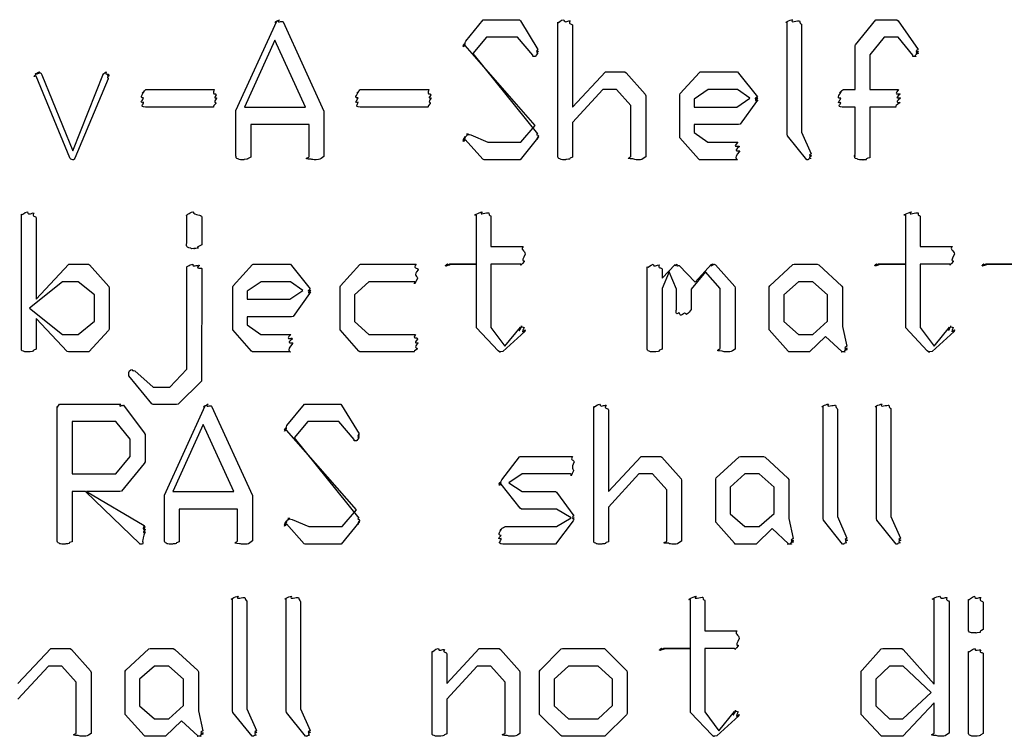
# Model space of a CAD drawing. Units: millimetres. Extents: x 0 to 420, y 0 to 297.
# Drawn here: x 58 to 72, y 22 to 32 of the extents above; entities that cross this region are included whole.
import ezdxf

# ---------------------------------------------------------------- set-up
doc = ezdxf.new("R2010")
doc.units = ezdxf.units.MM
doc.layers.get('0').update_dxf_attribs({"linetype": 'CONTINUOUS'})

msp = doc.modelspace()

# ---------------------------------------------------------------- linework, layer by layer
at = {"color": 0}
for p, q in [((61.3752, 31.0431), (61.9372, 32.2778)), ((62.0254, 32.2723), (62.5877, 31.0376)), ((62.0254, 32.2723), (62.0254, 32.2723)), ((64.5474, 32.0022), (64.7898, 32.2998)), ((64.7898, 32.2998), (64.8063, 32.2998)), ((64.8063, 32.2998), (65.2914, 32.2998)), ((65.2914, 32.2998), (65.3023, 32.2833)), ((65.3023, 32.2833), (65.5451, 31.8864)), ((65.8192, 30.4202), (65.8192, 32.2667)), ((65.9903, 32.2833), (65.9903, 32.2833)), ((68.986, 30.7178), (68.986, 32.2667)), ((69.1568, 32.2833), (69.1568, 32.2833)), ((69.1843, 32.2227), (69.1843, 30.7454)), ((69.9287, 31.9526), (70.2098, 32.2998)), ((70.2098, 32.2998), (70.2261, 32.2998)), ((70.2261, 32.2998), (70.5019, 32.2998)), ((70.5019, 32.2998), (70.5185, 32.2833)), ((70.5185, 32.2833), (70.794, 31.8864)), ((66.0231, 32.2171), (66.0231, 31.0927)), ((61.9097, 32.0187), (61.4909, 31.0927)), ((62.3341, 31.0927), (61.9097, 32.0187)), ((64.5418, 31.9857), (64.5474, 32.0022)), ((64.8339, 32.0573), (64.6465, 31.8313)), ((65.2639, 32.0573), (64.8339, 32.0573)), ((65.4734, 31.8093), (65.2639, 32.0573)), ((69.923, 31.9416), (69.9287, 31.9526)), ((70.3255, 32.0573), (70.1269, 31.8148)), ((70.5185, 32.0573), (70.3255, 32.0573)), ((70.7224, 31.8093), (70.5185, 32.0573)), ((65.5062, 30.8391), (64.5418, 31.9416)), ((64.6465, 31.8313), (65.5394, 30.7233)), ((69.923, 31.3352), (69.923, 31.9416)), ((70.1269, 31.8148), (70.1269, 31.3352)), ((58.6825, 31.5667), (58.6934, 31.5391)), ((58.6825, 31.5667), (58.6825, 31.5667)), ((59.1234, 30.4863), (59.5478, 31.5557)), ((66.0231, 31.0927), (66.4753, 31.5777)), ((66.4753, 31.5777), (66.7452, 31.5777)), ((66.7452, 31.5777), (66.7618, 31.5667)), ((66.7618, 31.5667), (67.0264, 31.2691)), ((67.51, 31.2801), (67.7746, 31.5722)), ((67.7746, 31.5722), (67.7855, 31.5777)), ((67.7855, 31.5777), (68.2985, 31.5777)), ((68.2985, 31.5777), (68.3147, 31.5612)), ((68.3147, 31.5612), (68.574, 31.236)), ((59.0793, 30.3926), (58.6161, 31.5171)), ((58.6934, 31.5391), (59.1234, 30.4863)), ((59.6085, 31.484), (59.151, 30.3871)), ((60.1306, 31.3352), (61.0732, 31.3352)), ((63.0936, 31.3352), (64.0362, 31.3352)), ((66.4422, 31.3352), (66.0231, 30.8777)), ((66.6295, 31.3352), (66.4422, 31.3352)), ((66.8281, 31.1147), (66.6295, 31.3352)), ((67.0264, 31.2691), (67.032, 31.247)), ((67.5047, 31.2636), (67.51, 31.2801)), ((67.896, 31.3352), (67.703, 31.2029)), ((68.2985, 31.3352), (67.896, 31.3352)), ((68.4692, 31.214), (68.2985, 31.3352)), ((69.7632, 31.3352), (69.923, 31.3352)), ((70.1269, 31.3352), (70.5238, 31.3352)), ((67.032, 31.247), (67.032, 30.4037)), ((67.5047, 30.6958), (67.5047, 31.2636)), ((67.703, 31.2029), (67.703, 31.0927)), ((68.2928, 31.0927), (68.4692, 31.214)), ((68.5631, 31.1699), (68.3369, 30.8556)), ((68.5793, 31.1919), (68.5631, 31.1699)), ((61.0623, 31.0927), (60.1253, 31.0927)), ((61.3752, 30.4533), (61.3752, 31.0431)), ((61.4909, 31.0927), (62.3341, 31.0927)), ((62.5877, 31.0376), (62.5877, 30.4092)), ((64.0249, 31.0927), (63.088, 31.0927)), ((66.8281, 30.4092), (66.8281, 31.1147)), ((67.703, 31.0927), (68.2928, 31.0927)), ((69.923, 31.0927), (69.7466, 31.0927)), ((69.923, 30.4423), (69.923, 31.0927)), ((70.4797, 31.0927), (70.1269, 31.0927)), ((70.1269, 31.0927), (70.1269, 30.3926)), ((66.0231, 30.8777), (66.0231, 30.3982)), ((62.3838, 30.8501), (61.5791, 30.8501)), ((61.5791, 30.8501), (61.5791, 30.3982)), ((62.3838, 30.4092), (62.3838, 30.8501)), ((65.308, 30.6076), (65.5062, 30.8391)), ((68.3147, 30.8501), (67.703, 30.8501)), ((67.703, 30.8501), (67.703, 30.7399)), ((67.703, 30.7399), (67.8903, 30.6076)), ((68.3369, 30.8556), (68.3147, 30.8501)), ((69.1843, 30.7454), (69.3166, 30.4478)), ((64.7845, 30.3706), (64.5418, 30.6462)), ((64.619, 30.7068), (64.8504, 30.6076)), ((64.8504, 30.6076), (65.308, 30.6076)), ((65.5394, 30.6627), (65.297, 30.3651)), ((65.5503, 30.6792), (65.5394, 30.6627)), ((67.5047, 30.6682), (67.5047, 30.6958)), ((67.7637, 30.3761), (67.5047, 30.6682)), ((67.8903, 30.6076), (68.3038, 30.6076)), ((68.9913, 30.6958), (68.986, 30.7178)), ((69.2559, 30.3651), (68.9913, 30.6958)), ((61.3752, 30.4202), (61.3752, 30.4533)), ((64.801, 30.3651), (64.7845, 30.3706)), ((65.2748, 30.3651), (64.801, 30.3651)), ((65.297, 30.3651), (65.2748, 30.3651)), ((67.7746, 30.3651), (67.7637, 30.3761)), ((68.2985, 30.3651), (67.7746, 30.3651)), ((69.2725, 30.3651), (69.2559, 30.3651)), ((58.4122, 27.7647), (58.4122, 29.6113)), ((58.5833, 29.6278), (58.5833, 29.6278)), ((58.6161, 29.5617), (58.6161, 28.4372)), ((60.6986, 29.2585), (60.6986, 29.5947)), ((60.9025, 29.5727), (60.9025, 29.1869)), ((60.9025, 29.5727), (60.9025, 29.5727)), ((64.6977, 28.9223), (64.6977, 29.6003)), ((64.8684, 29.6333), (64.8684, 29.6333)), ((64.8959, 29.5837), (64.8959, 29.1648)), ((70.6229, 28.9223), (70.6229, 29.6003)), ((70.794, 29.6333), (70.794, 29.6333)), ((70.8215, 29.5837), (70.8215, 29.1648)), ((64.8959, 29.1648), (65.3426, 29.1648)), ((70.8215, 29.1648), (71.2682, 29.1648)), ((58.6161, 28.4372), (59.0684, 28.9223)), ((59.0684, 28.9223), (59.3383, 28.9223)), ((59.3383, 28.9223), (59.3549, 28.9112)), ((59.3549, 28.9112), (59.6194, 28.6136)), ((60.6986, 27.4726), (60.6986, 28.8837)), ((60.8693, 28.9057), (60.8693, 28.9057)), ((60.9025, 28.8616), (60.8969, 27.3072)), ((61.3378, 28.6246), (61.6024, 28.9168)), ((61.6024, 28.9168), (61.6133, 28.9223)), ((61.6133, 28.9223), (62.1259, 28.9223)), ((62.1259, 28.9223), (62.1425, 28.9057)), ((62.1425, 28.9057), (62.4018, 28.5805)), ((62.8191, 28.6246), (63.0837, 28.9168)), ((63.0837, 28.9168), (63.095, 28.9223)), ((63.095, 28.9223), (63.8609, 28.9223)), ((64.6977, 28.9223), (64.3227, 28.9223)), ((64.3502, 28.9223), (64.6977, 28.9223)), ((64.6977, 28.0679), (64.6977, 28.9223)), ((65.3038, 28.9223), (64.8959, 28.9223)), ((64.8959, 28.9223), (64.8959, 28.0458)), ((67.0539, 27.7647), (67.0539, 28.8837)), ((67.2578, 28.7293), (67.4398, 28.9168)), ((67.2578, 28.8506), (67.2578, 28.7293)), ((67.4949, 28.9057), (67.7153, 28.6742)), ((67.4949, 28.9057), (67.4949, 28.9057)), ((67.7153, 28.6742), (67.9415, 28.9223)), ((67.9799, 28.9223), (67.9965, 28.9112)), ((67.9965, 28.9112), (68.2611, 28.6136)), ((68.7447, 28.6246), (69.0644, 28.9168)), ((69.0644, 28.9168), (69.0809, 28.9223)), ((69.0809, 28.9223), (69.4009, 28.9223)), ((69.4009, 28.9223), (69.4228, 28.9112)), ((69.4228, 28.9112), (69.7424, 28.6191)), ((70.6229, 28.9223), (70.2483, 28.9223)), ((70.2758, 28.9223), (70.6229, 28.9223)), ((70.6229, 28.0679), (70.6229, 28.9223)), ((71.2294, 28.9223), (70.8215, 28.9223)), ((70.8215, 28.9223), (70.8215, 28.0458)), ((72.1046, 28.9223), (71.7296, 28.9223)), ((71.7571, 28.9223), (72.1046, 28.9223)), ((67.3573, 28.8175), (67.2578, 28.586)), ((67.4564, 28.575), (67.3573, 28.8175)), ((67.8586, 28.8175), (67.6603, 28.575)), ((68.0628, 28.586), (67.8586, 28.8175)), ((58.9799, 28.6797), (58.5227, 28.3159)), ((59.1951, 28.6797), (58.9799, 28.6797)), ((59.4208, 28.4978), (59.1951, 28.6797)), ((59.6194, 28.6136), (59.6251, 28.5915)), ((59.6251, 28.5915), (59.6251, 28.0238)), ((61.3322, 28.6081), (61.3378, 28.6246)), ((61.3322, 28.0403), (61.3322, 28.6081)), ((61.7238, 28.6797), (61.5308, 28.5474)), ((62.1259, 28.6797), (61.7238, 28.6797)), ((62.1206, 28.4372), (62.297, 28.5585)), ((62.297, 28.5585), (62.1259, 28.6797)), ((62.8138, 28.6081), (62.8191, 28.6246)), ((62.8138, 28.0403), (62.8138, 28.6081)), ((63.2107, 28.6797), (63.0121, 28.4978)), ((63.8447, 28.6797), (63.2107, 28.6797)), ((67.2578, 28.586), (67.2578, 27.7482)), ((67.4564, 28.3049), (67.4564, 28.575)), ((67.6603, 28.575), (67.6603, 28.2939)), ((68.0628, 27.7647), (68.0628, 28.586)), ((68.2611, 28.6136), (68.2667, 28.597)), ((68.2667, 28.597), (68.2667, 27.7482)), ((68.7395, 28.6081), (68.7447, 28.6246)), ((68.7395, 28.0403), (68.7395, 28.6081)), ((69.1416, 28.6797), (68.9377, 28.4978)), ((69.3402, 28.6797), (69.1416, 28.6797)), ((69.5441, 28.4978), (69.3402, 28.6797)), ((69.7424, 28.6191), (69.748, 28.6026)), ((69.748, 28.6026), (69.748, 28.0624)), ((59.4208, 28.134), (59.4208, 28.4978)), ((61.5308, 28.5474), (61.5308, 28.4372)), ((61.5308, 28.4372), (62.1206, 28.4372)), ((62.3905, 28.5144), (62.1647, 28.2002)), ((62.4071, 28.5364), (62.3905, 28.5144)), ((63.0121, 28.4978), (63.0121, 28.1285)), ((68.9377, 28.4978), (68.9377, 28.1285)), ((69.5441, 28.134), (69.5441, 28.4978)), ((58.5227, 28.3159), (58.9799, 27.9521)), ((59.0462, 27.7151), (58.6161, 28.1726)), ((58.6161, 28.1726), (58.6161, 27.7482)), ((62.1425, 28.1947), (61.5308, 28.1947)), ((61.5308, 28.1947), (61.5308, 28.0844)), ((62.1647, 28.2002), (62.1425, 28.1947)), ((59.1951, 27.9521), (59.4208, 28.134)), ((59.6138, 28.0072), (59.3439, 27.7096)), ((59.6251, 28.0238), (59.6138, 28.0072)), ((61.3322, 28.0128), (61.3322, 28.0403)), ((61.5915, 27.7206), (61.3322, 28.0128)), ((61.5308, 28.0844), (61.7181, 27.9521)), ((62.8138, 28.0128), (62.8138, 28.0403)), ((63.0728, 27.7206), (62.8138, 28.0128)), ((63.0121, 28.1285), (63.2107, 27.9521)), ((64.6977, 28.0403), (64.6977, 28.0679)), ((64.9951, 27.7261), (64.6977, 28.0403)), ((64.8959, 28.0458), (65.0889, 27.7868)), ((65.0889, 27.7868), (65.3038, 28.0513)), ((65.3701, 28.0128), (65.3644, 27.9907)), ((68.7395, 28.0128), (68.7395, 28.0403)), ((68.9984, 27.7206), (68.7395, 28.0128)), ((68.9377, 28.1285), (69.1416, 27.9521)), ((69.3402, 27.9521), (69.5441, 28.134)), ((69.748, 28.0624), (69.8087, 27.7868)), ((70.6229, 28.0403), (70.6229, 28.0679)), ((70.9207, 27.7261), (70.6229, 28.0403)), ((70.8215, 28.0458), (71.0145, 27.7868)), ((71.0145, 27.7868), (71.2294, 28.0513)), ((71.2957, 28.0128), (71.29, 27.9907)), ((58.9799, 27.9521), (59.1951, 27.9521)), ((61.7181, 27.9521), (62.1316, 27.9521)), ((63.2107, 27.9521), (63.8556, 27.9521)), ((65.3644, 27.9907), (65.0614, 27.7151)), ((69.1416, 27.9521), (69.3402, 27.9521)), ((69.5166, 27.9246), (69.2961, 27.7096)), ((69.7424, 27.7151), (69.5166, 27.9246)), ((71.29, 27.9907), (70.987, 27.7151)), ((59.0628, 27.7096), (59.0462, 27.7151)), ((59.3217, 27.7096), (59.0628, 27.7096)), ((59.3439, 27.7096), (59.3217, 27.7096)), ((61.6024, 27.7096), (61.5915, 27.7206)), ((62.1259, 27.7096), (61.6024, 27.7096)), ((63.0837, 27.7096), (63.0728, 27.7206)), ((63.839, 27.7096), (63.0837, 27.7096)), ((65.0117, 27.7096), (64.9951, 27.7261)), ((65.0282, 27.7096), (65.0117, 27.7096)), ((69.0093, 27.7096), (68.9984, 27.7206)), ((69.2796, 27.7096), (69.0093, 27.7096)), ((69.2961, 27.7096), (69.2796, 27.7096)), ((70.9373, 27.7096), (70.9207, 27.7261)), ((70.9538, 27.7096), (70.9373, 27.7096)), ((60.4615, 27.2245), (60.6986, 27.4726)), ((60.2135, 26.993), (59.8936, 27.3789)), ((59.9765, 27.4505), (60.2297, 27.2245)), ((60.2297, 27.2245), (60.4615, 27.2245)), ((60.8969, 27.3072), (60.5772, 26.9875)), ((58.9068, 25.1092), (58.9068, 26.9558)), ((58.94, 26.9889), (58.9897, 26.9889)), ((58.9897, 26.9889), (59.7835, 26.9889)), ((59.8219, 26.9723), (60.1087, 26.592)), ((59.8219, 26.9723), (59.8219, 26.9723)), ((60.2297, 26.982), (60.2135, 26.993)), ((60.555, 26.982), (60.2297, 26.982)), ((60.3885, 25.7321), (60.9505, 26.9668)), ((60.5772, 26.9875), (60.555, 26.982)), ((61.0387, 26.9613), (61.601, 25.7266)), ((61.0387, 26.9613), (61.0387, 26.9613)), ((62.0794, 26.6912), (62.3217, 26.9889)), ((62.3217, 26.9889), (62.3383, 26.9889)), ((62.3383, 26.9889), (62.8234, 26.9889)), ((62.8234, 26.9889), (62.8343, 26.9723)), ((62.8343, 26.9723), (63.077, 26.5755)), ((66.3141, 25.1092), (66.3141, 26.9558)), ((66.4849, 26.9723), (66.4849, 26.9723)), ((69.4806, 25.4069), (69.4806, 26.9558)), ((69.6517, 26.9723), (69.6517, 26.9723)), ((70.2194, 25.4069), (70.2194, 26.9558)), ((70.3901, 26.9723), (70.3901, 26.9723)), ((66.518, 26.9062), (66.518, 25.7817)), ((69.6793, 26.9117), (69.6793, 25.4345)), ((70.4176, 26.9117), (70.4176, 25.4345)), ((59.7172, 26.7463), (59.1111, 26.7463)), ((59.1111, 26.7463), (59.1111, 26.0242)), ((59.9158, 26.5038), (59.7172, 26.7463)), ((60.923, 26.7077), (60.5042, 25.7817)), ((61.3473, 25.7817), (60.923, 26.7077)), ((62.0737, 26.6747), (62.0794, 26.6912)), ((62.3658, 26.7463), (62.1785, 26.5204)), ((62.7959, 26.7463), (62.3658, 26.7463)), ((63.0054, 26.4983), (62.7959, 26.7463)), ((60.1087, 26.592), (60.1197, 26.57)), ((60.1197, 26.57), (60.1197, 26.1896)), ((63.0382, 25.5282), (62.0737, 26.6306)), ((62.1785, 26.5204), (63.0714, 25.4124)), ((59.9158, 26.2668), (59.9158, 26.5038)), ((59.7172, 26.0242), (59.9158, 26.2668)), ((65.0476, 25.9416), (65.29, 26.2613)), ((65.29, 26.2613), (65.3009, 26.2668)), ((65.3009, 26.2668), (66.0231, 26.2668)), ((66.518, 25.7817), (66.9699, 26.2668)), ((66.9699, 26.2668), (67.2402, 26.2668)), ((67.2402, 26.2668), (67.2564, 26.2558)), ((67.2564, 26.2558), (67.521, 25.9581)), ((68.005, 25.9691), (68.3246, 26.2613)), ((68.3246, 26.2613), (68.3412, 26.2668)), ((68.3412, 26.2668), (68.6608, 26.2668)), ((68.6608, 26.2668), (68.6827, 26.2558)), ((68.6827, 26.2558), (68.997, 25.9636)), ((60.1087, 26.1676), (59.7944, 25.7872)), ((60.1197, 26.1896), (60.1087, 26.1676)), ((59.1111, 26.0242), (59.7172, 26.0242)), ((65.3288, 26.0242), (65.1411, 25.903)), ((65.9956, 26.0242), (65.3288, 26.0242)), ((66.9368, 26.0242), (66.518, 25.5668)), ((67.1241, 26.0242), (66.9368, 26.0242)), ((67.3227, 25.8038), (67.1241, 26.0242)), ((67.9993, 25.9526), (68.005, 25.9691)), ((68.4018, 26.0242), (68.1976, 25.8423)), ((68.6001, 26.0242), (68.4018, 26.0242)), ((68.804, 25.8423), (68.6001, 26.0242)), ((65.0363, 25.925), (65.0476, 25.9416)), ((65.3009, 25.5502), (65.0363, 25.8809)), ((65.1411, 25.903), (65.3288, 25.7817)), ((67.521, 25.9581), (67.5266, 25.936)), ((67.5266, 25.936), (67.5266, 25.0927)), ((67.9993, 25.3848), (67.9993, 25.9526)), ((68.1976, 25.8423), (68.1976, 25.473)), ((68.804, 25.4786), (68.804, 25.8423)), ((68.997, 25.9636), (69.0079, 25.9471)), ((69.0079, 25.9471), (69.0079, 25.4069)), ((59.2984, 25.7817), (59.1111, 25.7817)), ((59.1111, 25.7817), (59.1111, 25.0872)), ((60.0481, 25.0596), (59.2984, 25.7817)), ((59.7726, 25.7817), (59.3094, 25.7817)), ((59.3094, 25.7817), (60.1087, 25.3132)), ((59.7944, 25.7872), (59.7726, 25.7817)), ((60.3885, 25.1423), (60.3885, 25.7321)), ((60.5042, 25.7817), (61.3473, 25.7817)), ((61.601, 25.7266), (61.601, 25.0982)), ((65.3288, 25.7817), (65.786, 25.7817)), ((65.786, 25.7817), (65.8026, 25.7707)), ((65.8026, 25.7707), (66.0396, 25.4455)), ((67.3227, 25.0982), (67.3227, 25.8038)), ((66.518, 25.5668), (66.518, 25.0872)), ((61.3971, 25.5392), (60.5924, 25.5392)), ((60.5924, 25.5392), (60.5924, 25.0872)), ((61.3971, 25.0982), (61.3971, 25.5392)), ((62.84, 25.2966), (63.0382, 25.5282)), ((65.3175, 25.5392), (65.3009, 25.5502)), ((65.8026, 25.5392), (65.3175, 25.5392)), ((66.0012, 25.4179), (65.8026, 25.5392)), ((68.1976, 25.473), (68.4018, 25.2966)), ((68.6001, 25.2966), (68.804, 25.4786)), ((69.6793, 25.4345), (69.8115, 25.1368)), ((70.4176, 25.4345), (70.5499, 25.1368)), ((62.3164, 25.0596), (62.0737, 25.3352)), ((62.151, 25.3959), (62.3824, 25.2966)), ((62.3824, 25.2966), (62.84, 25.2966)), ((63.0714, 25.3518), (62.829, 25.0541)), ((63.0823, 25.3683), (63.0714, 25.3518)), ((65.097, 25.2966), (65.8026, 25.2966)), ((66.0287, 25.3738), (65.786, 25.0541)), ((65.8026, 25.2966), (66.0012, 25.4179)), ((66.0396, 25.3959), (66.0287, 25.3738)), ((67.9993, 25.3573), (67.9993, 25.3848)), ((68.2583, 25.0651), (67.9993, 25.3573)), ((68.4018, 25.2966), (68.6001, 25.2966)), ((69.0079, 25.4069), (69.0686, 25.1313)), ((69.4863, 25.3848), (69.4806, 25.4069)), ((69.7509, 25.0541), (69.4863, 25.3848)), ((70.225, 25.3848), (70.2194, 25.4069)), ((70.4892, 25.0541), (70.225, 25.3848)), ((68.7765, 25.2691), (68.556, 25.0541)), ((69.0026, 25.0596), (68.7765, 25.2691)), ((60.3885, 25.1092), (60.3885, 25.1423)), ((62.3327, 25.0541), (62.3164, 25.0596)), ((62.8068, 25.0541), (62.3327, 25.0541)), ((62.829, 25.0541), (62.8068, 25.0541)), ((65.7698, 25.0541), (65.0586, 25.0541)), ((65.786, 25.0541), (65.7698, 25.0541)), ((68.2696, 25.0541), (68.2583, 25.0651)), ((68.5394, 25.0541), (68.2696, 25.0541)), ((68.556, 25.0541), (68.5394, 25.0541)), ((69.7675, 25.0541), (69.7509, 25.0541)), ((70.5058, 25.0541), (70.4892, 25.0541)), ((61.3283, 22.7514), (61.3283, 24.3003)), ((61.499, 24.3169), (61.499, 24.3169)), ((61.5266, 24.2562), (61.5266, 22.779)), ((62.067, 22.7514), (62.067, 24.3003)), ((62.2378, 24.3169), (62.2378, 24.3169)), ((62.2653, 24.2562), (62.2653, 22.779)), ((67.6522, 23.6113), (67.6522, 24.2893)), ((67.8229, 24.3224), (67.8229, 24.3224)), ((67.8505, 24.2728), (67.8505, 23.8538)), ((71.0173, 23.1207), (71.0173, 24.3003)), ((71.1881, 24.3169), (71.1881, 24.3169)), ((71.2212, 24.2562), (71.2212, 22.4427)), ((71.4897, 23.8814), (71.4897, 24.2893)), ((71.6608, 24.3169), (71.6608, 24.3169)), ((71.694, 24.2397), (71.694, 23.8759)), ((67.8505, 23.8538), (68.2971, 23.8538)), ((58.3653, 23.1262), (58.8176, 23.6113)), ((58.8176, 23.6113), (59.0875, 23.6113)), ((59.0875, 23.6113), (59.104, 23.6003)), ((59.104, 23.6003), (59.3686, 23.3026)), ((59.8523, 23.3136), (60.1719, 23.6058)), ((60.1719, 23.6058), (60.1885, 23.6113)), ((60.1885, 23.6113), (60.5084, 23.6113)), ((60.5084, 23.6113), (60.5303, 23.6003)), ((60.5303, 23.6003), (60.8499, 23.3081)), ((64.0828, 22.4537), (64.0828, 23.5727)), ((64.2867, 23.1262), (64.7333, 23.6113)), ((64.2867, 23.5397), (64.2867, 23.1262)), ((64.7333, 23.6113), (65.0088, 23.6113)), ((65.0088, 23.6113), (65.0254, 23.6003)), ((65.0254, 23.6003), (65.29, 23.3026)), ((65.5754, 23.3136), (65.8675, 23.6058)), ((65.8675, 23.6058), (65.8841, 23.6113)), ((65.8841, 23.6113), (66.4626, 23.6113)), ((66.4626, 23.6113), (66.4792, 23.6003)), ((66.4792, 23.6003), (66.7713, 23.3026)), ((67.6522, 23.6113), (67.2772, 23.6113)), ((67.3047, 23.6113), (67.6522, 23.6113)), ((67.6522, 22.7569), (67.6522, 23.6113)), ((68.2583, 23.6113), (67.8505, 23.6113)), ((67.8505, 23.6113), (67.8505, 22.7349)), ((70.0193, 23.3136), (70.2839, 23.6058)), ((70.2839, 23.6058), (70.3061, 23.6113)), ((70.3061, 23.6113), (70.5707, 23.6113)), ((70.5707, 23.6113), (70.5873, 23.6003)), ((70.5873, 23.6003), (71.0173, 23.1207)), ((71.4897, 22.4537), (71.4897, 23.5727)), ((71.6608, 23.5948), (71.6608, 23.5948)), ((71.694, 23.5397), (71.694, 22.4372)), ((58.7844, 23.3688), (58.3653, 22.9113)), ((58.9717, 23.3688), (58.7844, 23.3688)), ((59.1704, 23.1483), (58.9717, 23.3688)), ((59.3686, 23.3026), (59.3743, 23.2806)), ((59.3743, 23.2806), (59.3743, 22.4372)), ((59.847, 23.2971), (59.8523, 23.3136)), ((59.847, 22.7294), (59.847, 23.2971)), ((60.2492, 23.3688), (60.0452, 23.1869)), ((60.4478, 23.3688), (60.2492, 23.3688)), ((60.6517, 23.1869), (60.4478, 23.3688)), ((60.8499, 23.3081), (60.8556, 23.2916)), ((60.8556, 23.2916), (60.8556, 22.7514)), ((64.7058, 23.3688), (64.2867, 22.9113)), ((64.8931, 23.3688), (64.7058, 23.3688)), ((65.0917, 23.1483), (64.8931, 23.3688)), ((65.29, 23.3026), (65.2956, 23.2806)), ((65.2956, 23.2806), (65.2956, 22.4372)), ((65.5645, 23.2971), (65.5754, 23.3136)), ((65.5645, 22.7294), (65.5645, 23.2971)), ((65.9666, 23.3688), (65.7684, 23.1869)), ((66.3744, 23.3688), (65.9666, 23.3688)), ((66.573, 23.1869), (66.3744, 23.3688)), ((66.7713, 23.3026), (66.777, 23.2806)), ((66.777, 23.2806), (66.777, 22.7128)), ((70.0084, 23.2971), (70.0193, 23.3136)), ((70.0084, 22.7294), (70.0084, 23.2971)), ((70.4, 23.3688), (70.2123, 23.1869)), ((70.5873, 23.3688), (70.4, 23.3688)), ((70.9732, 23.005), (70.5873, 23.3688)), ((59.1704, 22.4427), (59.1704, 23.1483)), ((60.0452, 23.1869), (60.0452, 22.8176)), ((60.6517, 22.8231), (60.6517, 23.1869)), ((65.0917, 22.4427), (65.0917, 23.1483)), ((65.7684, 23.1869), (65.7684, 22.8176)), ((66.573, 22.8231), (66.573, 23.1869)), ((70.2123, 23.1869), (70.2123, 22.8176)), ((70.5817, 22.6412), (70.9732, 23.005)), ((64.2867, 22.9113), (64.2867, 22.4317)), ((71.0173, 22.8617), (70.5817, 22.3986)), ((71.0173, 22.4482), (71.0173, 22.8617)), ((59.847, 22.7018), (59.847, 22.7294)), ((60.0452, 22.8176), (60.2492, 22.6412)), ((60.4478, 22.6412), (60.6517, 22.8231)), ((60.8556, 22.7514), (60.9163, 22.4758)), ((61.3336, 22.7294), (61.3283, 22.7514)), ((61.5982, 22.3986), (61.3336, 22.7294)), ((61.5266, 22.779), (61.6589, 22.4813)), ((62.0723, 22.7294), (62.067, 22.7514)), ((62.3369, 22.3986), (62.0723, 22.7294)), ((62.2653, 22.779), (62.3976, 22.4813)), ((65.5645, 22.7018), (65.5645, 22.7294)), ((65.7684, 22.8176), (65.9666, 22.6412)), ((66.3744, 22.6412), (66.573, 22.8231)), ((66.777, 22.7128), (66.766, 22.6963)), ((67.6522, 22.7294), (67.6522, 22.7569)), ((67.9496, 22.4152), (67.6522, 22.7294)), ((67.8505, 22.7349), (68.0434, 22.4758)), ((68.0434, 22.4758), (68.2583, 22.7404)), ((70.0084, 22.7018), (70.0084, 22.7294)), ((70.2123, 22.8176), (70.4, 22.6412)), ((60.1059, 22.4096), (59.847, 22.7018)), ((60.2492, 22.6412), (60.4478, 22.6412)), ((60.6242, 22.6136), (60.4037, 22.3986)), ((60.8499, 22.4041), (60.6242, 22.6136)), ((65.8619, 22.4096), (65.5645, 22.7018)), ((65.9666, 22.6412), (66.3744, 22.6412)), ((66.766, 22.6963), (66.4683, 22.3986)), ((68.3189, 22.6798), (68.0159, 22.4041)), ((68.3246, 22.7018), (68.3189, 22.6798)), ((70.2786, 22.4096), (70.0084, 22.7018)), ((70.4, 22.6412), (70.5817, 22.6412)), ((60.1169, 22.3986), (60.1059, 22.4096)), ((60.3871, 22.3986), (60.1169, 22.3986)), ((60.4037, 22.3986), (60.3871, 22.3986)), ((61.6148, 22.3986), (61.5982, 22.3986)), ((62.3535, 22.3986), (62.3369, 22.3986)), ((65.8731, 22.3986), (65.8619, 22.4096)), ((66.4464, 22.3986), (65.8731, 22.3986)), ((66.4683, 22.3986), (66.4464, 22.3986)), ((67.9662, 22.3986), (67.9496, 22.4152)), ((67.9827, 22.3986), (67.9662, 22.3986)), ((70.2896, 22.3986), (70.2786, 22.4096)), ((70.5651, 22.3986), (70.2896, 22.3986)), ((70.5817, 22.3986), (70.5651, 22.3986))]:
    msp.add_line(p, q, dxfattribs=at)
for points in [[(61.9372, 32.2778), (61.874, 32.2351), (61.9566, 32.2916), (61.976, 32.2998)], [(61.976, 32.2998), (61.9181, 32.2419), (62.0173, 32.2902), (62.0254, 32.2723)], [(65.8192, 32.2667), (65.8301, 32.2419), (65.858, 32.2998), (65.9021, 32.2998)], [(65.9021, 32.2998), (65.9144, 32.2419), (65.9709, 32.2943), (65.9903, 32.2833)], [(65.9903, 32.2833), (65.9543, 32.2241), (66.0231, 32.253), (66.0231, 32.2171)], [(68.986, 32.2667), (68.9282, 32.2419), (69.0217, 32.2998), (69.0633, 32.2998)], [(69.0633, 32.2998), (69.0136, 32.2419), (69.1374, 32.2943), (69.1568, 32.2833)], [(69.1568, 32.2833), (69.1677, 32.2241), (69.1843, 32.2557), (69.1843, 32.2227)], [(64.5418, 31.9691), (64.473, 31.9085), (64.5418, 31.9774), (64.5418, 31.9857)], [(64.5418, 31.9416), (64.473, 31.8933), (64.5418, 31.9581), (64.5418, 31.9691)], [(65.5451, 31.8368), (65.4914, 31.79), (65.5285, 31.7955), (65.5062, 31.7927)], [(65.5451, 31.8864), (65.4981, 31.8423), (65.5503, 31.8699), (65.5503, 31.8589)], [(65.5503, 31.8589), (65.4981, 31.823), (65.5479, 31.8437), (65.5451, 31.8368)], [(70.7993, 31.8368), (70.714, 31.79), (70.7746, 31.7955), (70.7609, 31.7927)], [(70.794, 31.8864), (70.7249, 31.8423), (70.7993, 31.8699), (70.7993, 31.8589)], [(70.7993, 31.8589), (70.7249, 31.8203), (70.7993, 31.8396), (70.7993, 31.8368)], [(65.5062, 31.7927), (65.454, 31.7872), (65.4801, 31.7982), (65.4734, 31.8093)], [(70.7609, 31.7927), (70.685, 31.7872), (70.7334, 31.7982), (70.7224, 31.8093)], [(58.6161, 31.5171), (58.5474, 31.5006), (58.619, 31.5447), (58.6274, 31.5557)], [(58.6274, 31.5557), (58.5625, 31.5254), (58.6451, 31.5777), (58.6602, 31.5777)], [(58.6602, 31.5777), (58.5844, 31.5254), (58.674, 31.5736), (58.6825, 31.5667)], [(59.5478, 31.5557), (59.5284, 31.5226), (59.5658, 31.5736), (59.581, 31.5777)], [(59.581, 31.5777), (59.5658, 31.5254), (59.6166, 31.564), (59.6251, 31.5391)], [(59.6251, 31.5391), (59.5725, 31.5006), (59.6251, 31.5364), (59.6251, 31.5336)], [(59.6251, 31.5336), (59.5725, 31.4923), (59.6251, 31.5281), (59.6251, 31.5281)], [(59.6251, 31.5281), (59.5725, 31.4854), (59.6194, 31.5061), (59.6085, 31.484)], [(60.0975, 31.2195), (60.0287, 31.2098), (60.1003, 31.2911), (60.1087, 31.3132)], [(60.1087, 31.3132), (60.0396, 31.2388), (60.1197, 31.3269), (60.1306, 31.3352)], [(61.0732, 31.3352), (61.0471, 31.2319), (61.0969, 31.2966), (61.1008, 31.2636)], [(63.0604, 31.2195), (62.9916, 31.2098), (63.0633, 31.2911), (63.0714, 31.3132)], [(63.0714, 31.3132), (63.0026, 31.2388), (63.0823, 31.3269), (63.0936, 31.3352)], [(64.0362, 31.3352), (64.0098, 31.2319), (64.0595, 31.2966), (64.0637, 31.2636)], [(69.7248, 31.214), (69.6556, 31.2057), (69.7272, 31.287), (69.7357, 31.3132)], [(69.7357, 31.3132), (69.6666, 31.247), (69.748, 31.3352), (69.7632, 31.3352)], [(70.5238, 31.3352), (70.4384, 31.2319), (70.546, 31.298), (70.546, 31.2691)], [(70.546, 31.2691), (70.4427, 31.1919), (70.5513, 31.2388), (70.5513, 31.214)], [(60.0975, 31.1588), (60.0287, 31.1437), (60.0975, 31.1933), (60.0975, 31.2195)], [(60.1253, 31.0927), (60.0371, 31.0954), (60.1045, 31.1258), (60.0975, 31.1588)], [(61.0955, 31.1423), (61.0429, 31.0927), (61.0803, 31.0996), (61.0623, 31.0927)], [(61.1008, 31.2636), (61.0538, 31.1878), (61.1064, 31.236), (61.1064, 31.214)], [(61.1064, 31.214), (61.0538, 31.1437), (61.1022, 31.1671), (61.0955, 31.1423)], [(63.0604, 31.1588), (62.9916, 31.1437), (63.0604, 31.1933), (63.0604, 31.2195)], [(63.088, 31.0927), (62.9998, 31.0954), (63.0671, 31.1258), (63.0604, 31.1588)], [(64.0581, 31.1423), (64.0059, 31.0927), (64.0429, 31.0996), (64.0249, 31.0927)], [(64.0637, 31.2636), (64.0168, 31.1878), (64.069, 31.236), (64.069, 31.214)], [(64.069, 31.214), (64.0168, 31.1437), (64.0652, 31.1671), (64.0581, 31.1423)], [(68.574, 31.236), (68.5052, 31.1767), (68.5793, 31.225), (68.5793, 31.214)], [(68.5793, 31.214), (68.5052, 31.1547), (68.5793, 31.1947), (68.5793, 31.1919)], [(69.7248, 31.1533), (69.6556, 31.1395), (69.7248, 31.1878), (69.7248, 31.214)], [(69.7466, 31.0927), (69.6599, 31.0996), (69.7272, 31.1271), (69.7248, 31.1533)], [(70.546, 31.1533), (70.4314, 31.0844), (70.5157, 31.0927), (70.4797, 31.0927)], [(70.5513, 31.214), (70.4427, 31.1368), (70.5485, 31.1643), (70.546, 31.1533)], [(64.5418, 30.6737), (64.473, 30.5773), (64.5418, 30.6848), (64.5418, 30.6848)], [(64.5418, 30.6462), (64.473, 30.5635), (64.5418, 30.6655), (64.5418, 30.6737)], [(64.5418, 30.6848), (64.4811, 30.5966), (64.564, 30.7137), (64.5859, 30.7178)], [(64.5859, 30.7178), (64.5142, 30.7178), (64.6081, 30.7137), (64.619, 30.7068)], [(65.5394, 30.7233), (65.4981, 30.7137), (65.5503, 30.7068), (65.5503, 30.6958)], [(65.5503, 30.6958), (65.4981, 30.5856), (65.5503, 30.693), (65.5503, 30.6903)], [(65.5503, 30.6903), (65.4981, 30.5773), (65.5503, 30.682), (65.5503, 30.6792)], [(68.3038, 30.6076), (68.2156, 30.5111), (68.3218, 30.5718), (68.326, 30.547)], [(68.326, 30.547), (68.2226, 30.4602), (68.3313, 30.5001), (68.3313, 30.4863)], [(68.3313, 30.4863), (68.2226, 30.3651), (68.3204, 30.3651), (68.2985, 30.3651)], [(59.1234, 30.3651), (59.0984, 30.3651), (59.086, 30.3734), (59.0793, 30.3926)], [(59.151, 30.3871), (59.1316, 30.3651), (59.1344, 30.3651), (59.1234, 30.3651)], [(61.4027, 30.3761), (61.3752, 30.3789), (61.3752, 30.3982), (61.3752, 30.4202)], [(61.4743, 30.3651), (61.4109, 30.3651), (61.4204, 30.3678), (61.4027, 30.3761)], [(61.5237, 30.3706), (61.4659, 30.3651), (61.499, 30.3651), (61.4743, 30.3651)], [(61.5791, 30.3982), (61.5033, 30.372), (61.5527, 30.3734), (61.5237, 30.3706)], [(62.4113, 30.3706), (62.2819, 30.3761), (62.3838, 30.3899), (62.3838, 30.4092)], [(62.4829, 30.3651), (62.436, 30.3651), (62.4293, 30.3664), (62.4113, 30.3706)], [(62.5877, 30.4092), (62.5242, 30.3651), (62.5408, 30.3651), (62.4829, 30.3651)], [(65.8467, 30.3761), (65.8192, 30.3789), (65.8192, 30.3982), (65.8192, 30.4202)], [(65.9183, 30.3651), (65.8551, 30.3651), (65.8647, 30.3678), (65.8467, 30.3761)], [(65.968, 30.3706), (65.9102, 30.3651), (65.9433, 30.3651), (65.9183, 30.3651)], [(66.0231, 30.3982), (65.9543, 30.3761), (66.004, 30.3775), (65.968, 30.3706)], [(66.8556, 30.3761), (66.7262, 30.3789), (66.8281, 30.394), (66.8281, 30.4092)], [(66.9272, 30.3651), (66.8803, 30.3651), (66.8733, 30.3678), (66.8556, 30.3761)], [(67.032, 30.4037), (66.9685, 30.3651), (66.9851, 30.3651), (66.9272, 30.3651)], [(69.3113, 30.3816), (69.245, 30.3651), (69.2905, 30.3651), (69.2725, 30.3651)], [(69.3166, 30.4478), (69.2587, 30.4092), (69.3222, 30.4271), (69.3222, 30.4202)], [(69.3222, 30.4202), (69.2587, 30.3871), (69.318, 30.3926), (69.3113, 30.3816)], [(69.923, 30.4257), (69.9064, 30.4119), (69.923, 30.4381), (69.923, 30.4423)], [(69.923, 30.4092), (69.9064, 30.3982), (69.923, 30.4175), (69.923, 30.4257)], [(69.9505, 30.3761), (69.9064, 30.383), (69.923, 30.3982), (69.923, 30.4092)], [(70.0278, 30.3651), (69.9424, 30.3651), (69.9685, 30.3678), (69.9505, 30.3761)], [(70.0719, 30.3651), (69.9975, 30.3651), (70.0497, 30.3651), (70.0278, 30.3651)], [(70.1269, 30.3926), (70.0345, 30.3678), (70.1008, 30.3678), (70.0719, 30.3651)], [(58.4122, 29.6113), (58.4232, 29.5865), (58.451, 29.6444), (58.4951, 29.6444)], [(58.4951, 29.6444), (58.5075, 29.5865), (58.5639, 29.6388), (58.5833, 29.6278)], [(60.6986, 29.5947), (60.6721, 29.5837), (60.7328, 29.6402), (60.7811, 29.6444)], [(60.7811, 29.6444), (60.8005, 29.5865), (60.9025, 29.6195), (60.9025, 29.5727)], [(64.6977, 29.6003), (64.6232, 29.5837), (64.7333, 29.6402), (64.7746, 29.6444)], [(64.7746, 29.6444), (64.7086, 29.5865), (64.849, 29.6402), (64.8684, 29.6333)], [(70.6229, 29.6003), (70.5485, 29.5837), (70.6589, 29.6402), (70.7002, 29.6444)], [(70.7002, 29.6444), (70.6342, 29.5865), (70.7746, 29.6402), (70.794, 29.6333)], [(58.5833, 29.6278), (58.5474, 29.5686), (58.6161, 29.5975), (58.6161, 29.5617)], [(64.8684, 29.6333), (64.8628, 29.5727), (64.8959, 29.6085), (64.8959, 29.5837)], [(70.794, 29.6333), (70.7884, 29.5727), (70.8215, 29.6085), (70.8215, 29.5837)], [(60.7536, 29.1428), (60.6654, 29.1496), (60.6986, 29.1951), (60.6986, 29.2585)], [(60.803, 29.1373), (60.7205, 29.1317), (60.7716, 29.1386), (60.7536, 29.1428)], [(60.8528, 29.1428), (60.7452, 29.1317), (60.8143, 29.1373), (60.803, 29.1373)], [(60.9025, 29.1869), (60.7893, 29.1428), (60.875, 29.1496), (60.8528, 29.1428)], [(65.3426, 29.1648), (65.2928, 29.1317), (65.3658, 29.111), (65.3701, 29.0601)], [(71.2682, 29.1648), (71.2184, 29.1317), (71.2914, 29.111), (71.2957, 29.0601)], [(65.3535, 28.9609), (65.2776, 28.8699), (65.3288, 28.9223), (65.3038, 28.9223)], [(65.3701, 29.0601), (65.2956, 28.925), (65.3644, 28.9898), (65.3535, 28.9609)], [(71.2791, 28.9609), (71.2033, 28.8699), (71.2541, 28.9223), (71.2294, 28.9223)], [(71.2957, 29.0601), (71.2212, 28.925), (71.29, 28.9898), (71.2791, 28.9609)], [(60.6986, 28.8837), (60.6721, 28.8671), (60.7328, 28.9181), (60.7811, 28.9223)], [(60.7811, 28.9223), (60.7603, 28.8699), (60.8499, 28.9168), (60.8693, 28.9057)], [(60.8693, 28.9057), (60.8005, 28.8478), (60.9025, 28.8796), (60.9025, 28.8616)], [(63.8609, 28.9223), (63.8115, 28.8561), (63.8845, 28.8809), (63.8888, 28.8451)], [(63.8888, 28.8451), (63.8143, 28.7638), (63.8859, 28.7486), (63.8831, 28.7238)], [(64.3008, 28.9223), (64.2264, 28.8699), (64.2952, 28.9223), (64.2952, 28.9223)], [(64.2952, 28.9223), (64.2264, 28.8699), (64.2966, 28.9223), (64.3008, 28.9223)], [(64.3227, 28.9223), (64.2345, 28.8699), (64.3033, 28.9223), (64.3008, 28.9223)], [(64.3008, 28.9223), (64.2373, 28.8699), (64.3241, 28.9223), (64.3502, 28.9223)], [(67.0539, 28.8837), (67.0648, 28.863), (67.0927, 28.914), (67.1368, 28.9223)], [(67.1368, 28.9223), (67.1378, 28.8699), (67.1932, 28.9181), (67.2193, 28.9112)], [(67.2193, 28.9112), (67.189, 28.8561), (67.2578, 28.8837), (67.2578, 28.8506)], [(67.4398, 28.9168), (67.4317, 28.8699), (67.4508, 28.9223), (67.4617, 28.9223)], [(67.4617, 28.9223), (67.4578, 28.8699), (67.4867, 28.9168), (67.4949, 28.9057)], [(67.9415, 28.9223), (67.8836, 28.8699), (67.9496, 28.9223), (67.9581, 28.9223)], [(67.9581, 28.9223), (67.8988, 28.8699), (67.9718, 28.9223), (67.9799, 28.9223)], [(70.2261, 28.9223), (70.1516, 28.8699), (70.2208, 28.9223), (70.2208, 28.9223)], [(70.2208, 28.9223), (70.1516, 28.8699), (70.2222, 28.9223), (70.2261, 28.9223)], [(70.2483, 28.9223), (70.1601, 28.8699), (70.2289, 28.9223), (70.2261, 28.9223)], [(70.2261, 28.9223), (70.1629, 28.8699), (70.2497, 28.9223), (70.2758, 28.9223)], [(71.7077, 28.9223), (71.6333, 28.8699), (71.7021, 28.9223), (71.7021, 28.9223)], [(71.7021, 28.9223), (71.6333, 28.8699), (71.7035, 28.9223), (71.7077, 28.9223)], [(71.7296, 28.9223), (71.6414, 28.8699), (71.7102, 28.9223), (71.7077, 28.9223)], [(71.7077, 28.9223), (71.6442, 28.8699), (71.731, 28.9223), (71.7571, 28.9223)], [(63.8831, 28.7238), (63.8006, 28.5915), (63.8584, 28.6797), (63.8447, 28.6797)], [(62.4018, 28.5805), (62.3327, 28.5213), (62.4071, 28.5695), (62.4071, 28.5585)], [(62.4071, 28.5585), (62.3327, 28.4992), (62.4071, 28.5392), (62.4071, 28.5364)], [(67.4896, 28.2553), (67.4398, 28.2015), (67.4564, 28.2829), (67.4564, 28.3049)], [(67.6603, 28.2939), (67.564, 28.1836), (67.6176, 28.2443), (67.5665, 28.2443)], [(67.5665, 28.2443), (67.4867, 28.1836), (67.5143, 28.247), (67.4896, 28.2553)], [(65.3038, 28.0513), (65.2597, 27.9438), (65.3175, 28.0624), (65.326, 28.0624)], [(65.326, 28.0624), (65.2776, 28.0624), (65.345, 28.0569), (65.3535, 28.0458)], [(65.3535, 28.0458), (65.2956, 27.926), (65.3701, 28.0265), (65.3701, 28.0128)], [(71.2294, 28.0513), (71.1853, 27.9438), (71.2431, 28.0624), (71.2516, 28.0624)], [(71.2516, 28.0624), (71.2033, 28.0624), (71.2706, 28.0569), (71.2791, 28.0458)], [(71.2791, 28.0458), (71.2212, 27.926), (71.2957, 28.0265), (71.2957, 28.0128)], [(62.1316, 27.9521), (62.0434, 27.8557), (62.1496, 27.9163), (62.1538, 27.8915)], [(62.1538, 27.8915), (62.0504, 27.8047), (62.1591, 27.8446), (62.1591, 27.8309)], [(63.8556, 27.9521), (63.803, 27.8708), (63.8746, 27.9301), (63.8831, 27.886)], [(63.8831, 27.886), (63.8143, 27.8088), (63.8888, 27.8488), (63.8888, 27.8309)], [(58.4398, 27.7206), (58.4122, 27.7234), (58.4122, 27.7427), (58.4122, 27.7647)], [(58.6161, 27.7482), (58.5474, 27.7206), (58.5971, 27.722), (58.5611, 27.7151)], [(62.1591, 27.8309), (62.0504, 27.7096), (62.1482, 27.7096), (62.1259, 27.7096)], [(63.8775, 27.7482), (63.8006, 27.7096), (63.857, 27.7096), (63.839, 27.7096)], [(63.8888, 27.8309), (63.8143, 27.7606), (63.8845, 27.773), (63.8775, 27.7482)], [(67.0814, 27.7206), (67.0539, 27.7234), (67.0539, 27.7427), (67.0539, 27.7647)], [(67.2578, 27.7482), (67.189, 27.7206), (67.2387, 27.722), (67.2028, 27.7151)], [(68.0903, 27.7206), (67.9609, 27.7234), (68.0628, 27.7427), (68.0628, 27.7647)], [(68.2667, 27.7482), (68.2032, 27.7096), (68.2198, 27.7096), (68.162, 27.7096)], [(69.814, 27.7427), (69.7329, 27.7124), (69.7978, 27.7124), (69.7865, 27.7096)], [(69.8087, 27.7868), (69.7399, 27.7454), (69.814, 27.762), (69.814, 27.7592)], [(69.814, 27.7592), (69.7399, 27.7344), (69.814, 27.7454), (69.814, 27.7427)], [(58.5114, 27.7096), (58.4482, 27.7096), (58.4577, 27.7124), (58.4398, 27.7206)], [(58.5611, 27.7151), (58.5033, 27.7096), (58.5364, 27.7096), (58.5114, 27.7096)], [(65.0614, 27.7151), (64.9647, 27.7096), (65.042, 27.7096), (65.0282, 27.7096)], [(67.153, 27.7096), (67.0899, 27.7096), (67.0994, 27.7124), (67.0814, 27.7206)], [(67.2028, 27.7151), (67.1449, 27.7096), (67.1781, 27.7096), (67.153, 27.7096)], [(68.162, 27.7096), (68.115, 27.7096), (68.1083, 27.7124), (68.0903, 27.7206)], [(69.7865, 27.7096), (69.6958, 27.7096), (69.7452, 27.711), (69.7424, 27.7151)], [(70.987, 27.7151), (70.8903, 27.7096), (70.9676, 27.7096), (70.9538, 27.7096)], [(59.8936, 27.4064), (59.8936, 27.4312), (59.9101, 27.4671), (59.9433, 27.4671)], [(59.9433, 27.4671), (59.9405, 27.4312), (59.968, 27.4616), (59.9765, 27.4505)], [(59.8936, 27.3789), (59.8936, 27.372), (59.8936, 27.3885), (59.8936, 27.4064)], [(58.9068, 26.9558), (58.9097, 26.9241), (58.9209, 26.9806), (58.94, 26.9889)], [(59.7835, 26.9889), (59.7447, 26.931), (59.8138, 26.9834), (59.8219, 26.9723)], [(60.9505, 26.9668), (60.8873, 26.9241), (60.9699, 26.9806), (60.9893, 26.9889)], [(60.9893, 26.9889), (60.9314, 26.931), (61.0306, 26.9792), (61.0387, 26.9613)], [(66.3141, 26.9558), (66.325, 26.931), (66.3526, 26.9889), (66.3967, 26.9889)], [(66.3967, 26.9889), (66.409, 26.931), (66.4655, 26.9834), (66.4849, 26.9723)], [(66.4849, 26.9723), (66.4489, 26.9131), (66.518, 26.942), (66.518, 26.9062)], [(69.4806, 26.9558), (69.4228, 26.931), (69.5166, 26.9889), (69.5579, 26.9889)], [(69.5579, 26.9889), (69.5082, 26.931), (69.6323, 26.9834), (69.6517, 26.9723)], [(69.6517, 26.9723), (69.6627, 26.9131), (69.6793, 26.9448), (69.6793, 26.9117)], [(70.2194, 26.9558), (70.1615, 26.931), (70.255, 26.9889), (70.2966, 26.9889)], [(70.2966, 26.9889), (70.2469, 26.931), (70.3711, 26.9834), (70.3901, 26.9723)], [(70.3901, 26.9723), (70.4014, 26.9131), (70.4176, 26.9448), (70.4176, 26.9117)], [(62.0737, 26.6581), (62.0049, 26.5975), (62.0737, 26.6664), (62.0737, 26.6747)], [(62.0737, 26.6306), (62.0049, 26.5824), (62.0737, 26.6471), (62.0737, 26.6581)], [(63.077, 26.5259), (63.023, 26.479), (63.0604, 26.4845), (63.0382, 26.4818)], [(63.077, 26.5755), (63.0301, 26.5314), (63.0823, 26.5589), (63.0823, 26.5479)], [(63.0823, 26.5479), (63.0301, 26.5121), (63.0798, 26.5327), (63.077, 26.5259)], [(63.0382, 26.4818), (62.986, 26.4763), (63.0121, 26.4873), (63.0054, 26.4983)], [(66.0231, 26.2668), (65.986, 26.2006), (66.0368, 26.2254), (66.0453, 26.1896)], [(66.0453, 26.1896), (65.9927, 26.1014), (66.0411, 26.0863), (66.0344, 26.0683)], [(66.0344, 26.0683), (65.9818, 25.936), (66.0178, 26.0242), (65.9956, 26.0242)], [(65.0363, 25.903), (64.9676, 25.8616), (65.0363, 25.9167), (65.0363, 25.925)], [(65.0363, 25.8809), (64.9676, 25.8437), (65.0363, 25.8919), (65.0363, 25.903)], [(66.0396, 25.4455), (65.9927, 25.4179), (66.0453, 25.4207), (66.0453, 25.4179)], [(60.1087, 25.3132), (60.0675, 25.2195), (60.1197, 25.2994), (60.1197, 25.2966)], [(60.1197, 25.2966), (60.0675, 25.2154), (60.1197, 25.2829), (60.1197, 25.2581)], [(62.0737, 25.3628), (62.0049, 25.2663), (62.0737, 25.3738), (62.0737, 25.3738)], [(62.0737, 25.3352), (62.0049, 25.2525), (62.0737, 25.3545), (62.0737, 25.3628)], [(62.0737, 25.3738), (62.013, 25.2856), (62.0959, 25.4028), (62.1178, 25.4069)], [(62.1178, 25.4069), (62.0462, 25.4069), (62.14, 25.4028), (62.151, 25.3959)], [(63.0714, 25.4124), (63.0301, 25.4028), (63.0823, 25.3959), (63.0823, 25.3848)], [(63.0823, 25.3848), (63.0301, 25.2746), (63.0823, 25.3821), (63.0823, 25.3793)], [(63.0823, 25.3793), (63.0301, 25.2663), (63.0823, 25.3711), (63.0823, 25.3683)], [(65.0476, 25.2691), (64.9827, 25.2154), (65.0709, 25.2966), (65.097, 25.2966)], [(66.0453, 25.4179), (65.9927, 25.4096), (66.0425, 25.4069), (66.0396, 25.3959)], [(60.1197, 25.225), (60.0604, 25.0789), (60.1003, 25.0789), (60.0865, 25.0541)], [(60.1197, 25.2581), (60.0675, 25.1754), (60.1197, 25.2319), (60.1197, 25.225)], [(65.0363, 25.1313), (64.9647, 25.1202), (65.0325, 25.1602), (65.0363, 25.1754)], [(65.0363, 25.1754), (64.9676, 25.1781), (65.0392, 25.2498), (65.0476, 25.2691)], [(58.9347, 25.0651), (58.9068, 25.0679), (58.9068, 25.0872), (58.9068, 25.1092)], [(59.0063, 25.0541), (58.9428, 25.0541), (58.9523, 25.0569), (58.9347, 25.0651)], [(59.0557, 25.0596), (58.9979, 25.0541), (59.031, 25.0541), (59.0063, 25.0541)], [(59.1111, 25.0872), (59.0419, 25.0651), (59.0917, 25.0665), (59.0557, 25.0596)], [(60.0865, 25.0541), (60.0273, 25.0541), (60.0548, 25.0555), (60.0481, 25.0596)], [(60.416, 25.0651), (60.3885, 25.0679), (60.3885, 25.0872), (60.3885, 25.1092)], [(60.4876, 25.0541), (60.4241, 25.0541), (60.434, 25.0569), (60.416, 25.0651)], [(60.5374, 25.0596), (60.4795, 25.0541), (60.5123, 25.0541), (60.4876, 25.0541)], [(60.5924, 25.0872), (60.5166, 25.061), (60.5663, 25.0624), (60.5374, 25.0596)], [(61.4246, 25.0596), (61.2951, 25.0651), (61.3971, 25.0789), (61.3971, 25.0982)], [(61.4962, 25.0541), (61.4497, 25.0541), (61.4426, 25.0555), (61.4246, 25.0596)], [(61.601, 25.0982), (61.5379, 25.0541), (61.5541, 25.0541), (61.4962, 25.0541)], [(65.0586, 25.0541), (64.9718, 25.0651), (65.0392, 25.0899), (65.0363, 25.1313)], [(66.3416, 25.0651), (66.3141, 25.0679), (66.3141, 25.0872), (66.3141, 25.1092)], [(66.4132, 25.0541), (66.3497, 25.0541), (66.3593, 25.0569), (66.3416, 25.0651)], [(66.4626, 25.0596), (66.4048, 25.0541), (66.4379, 25.0541), (66.4132, 25.0541)], [(66.518, 25.0872), (66.4489, 25.0651), (66.4986, 25.0665), (66.4626, 25.0596)], [(67.3502, 25.0651), (67.2207, 25.0679), (67.3227, 25.0831), (67.3227, 25.0982)], [(67.4218, 25.0541), (67.3749, 25.0541), (67.3682, 25.0569), (67.3502, 25.0651)], [(67.5266, 25.0927), (67.4631, 25.0541), (67.4797, 25.0541), (67.4218, 25.0541)], [(69.0467, 25.0541), (68.9557, 25.0541), (69.0051, 25.0555), (69.0026, 25.0596)], [(69.0742, 25.0872), (68.9928, 25.0569), (69.0577, 25.0569), (69.0467, 25.0541)], [(69.0686, 25.1313), (68.9998, 25.0899), (69.0742, 25.1065), (69.0742, 25.1037)], [(69.0742, 25.1037), (68.9998, 25.0789), (69.0742, 25.0899), (69.0742, 25.0872)], [(69.8059, 25.0706), (69.7399, 25.0541), (69.7851, 25.0541), (69.7675, 25.0541)], [(69.8115, 25.1368), (69.7537, 25.0982), (69.8168, 25.1161), (69.8168, 25.1092)], [(69.8168, 25.1092), (69.7537, 25.0762), (69.813, 25.0817), (69.8059, 25.0706)], [(70.5446, 25.0706), (70.4783, 25.0541), (70.5238, 25.0541), (70.5058, 25.0541)], [(70.5499, 25.1368), (70.4921, 25.0982), (70.5556, 25.1161), (70.5556, 25.1092)], [(70.5556, 25.1092), (70.4921, 25.0762), (70.5513, 25.0817), (70.5446, 25.0706)], [(61.3283, 24.3003), (61.2704, 24.2755), (61.3639, 24.3334), (61.4056, 24.3334)], [(61.4056, 24.3334), (61.3558, 24.2755), (61.4796, 24.3279), (61.499, 24.3169)], [(61.499, 24.3169), (61.51, 24.2576), (61.5266, 24.2893), (61.5266, 24.2562)], [(62.067, 24.3003), (62.0088, 24.2755), (62.1026, 24.3334), (62.1439, 24.3334)], [(62.1439, 24.3334), (62.0945, 24.2755), (62.2184, 24.3279), (62.2378, 24.3169)], [(62.2378, 24.3169), (62.2487, 24.2576), (62.2653, 24.2893), (62.2653, 24.2562)], [(67.6522, 24.2893), (67.5778, 24.2728), (67.6878, 24.3292), (67.7291, 24.3334)], [(67.7291, 24.3334), (67.6631, 24.2755), (67.8035, 24.3292), (67.8229, 24.3224)], [(67.8229, 24.3224), (67.8173, 24.2617), (67.8505, 24.2976), (67.8505, 24.2728)], [(71.0173, 24.3003), (70.9344, 24.2755), (71.0586, 24.3334), (71.089, 24.3334)], [(71.089, 24.3334), (71.1288, 24.2755), (71.1687, 24.3279), (71.1881, 24.3169)], [(71.1881, 24.3169), (71.1687, 24.2576), (71.2212, 24.2893), (71.2212, 24.2562)], [(71.4897, 24.2893), (71.501, 24.2728), (71.5285, 24.3292), (71.5726, 24.3334)], [(71.5726, 24.3334), (71.585, 24.2755), (71.6414, 24.3279), (71.6608, 24.3169)], [(71.6608, 24.3169), (71.6248, 24.2535), (71.694, 24.2796), (71.694, 24.2397)], [(68.2971, 23.8538), (68.2473, 23.8208), (68.3204, 23.8001), (68.3246, 23.7491)], [(71.5892, 23.8263), (71.4897, 23.8208), (71.4897, 23.8442), (71.4897, 23.8814)], [(71.6442, 23.8318), (71.5698, 23.8208), (71.603, 23.8263), (71.5892, 23.8263)], [(71.694, 23.8759), (71.6139, 23.8318), (71.6661, 23.8387), (71.6442, 23.8318)], [(68.3246, 23.7491), (68.2502, 23.6141), (68.3189, 23.6788), (68.308, 23.6499)], [(64.0828, 23.5727), (64.0941, 23.5562), (64.1216, 23.6072), (64.1657, 23.6113)], [(64.1657, 23.6113), (64.1738, 23.559), (64.2317, 23.6072), (64.2539, 23.6003)], [(64.2539, 23.6003), (64.2179, 23.5452), (64.2867, 23.5727), (64.2867, 23.5397)], [(67.2553, 23.6113), (67.1809, 23.559), (67.2497, 23.6113), (67.2497, 23.6113)], [(67.2497, 23.6113), (67.1809, 23.559), (67.2511, 23.6113), (67.2553, 23.6113)], [(67.2772, 23.6113), (67.189, 23.559), (67.2578, 23.6113), (67.2553, 23.6113)], [(67.2553, 23.6113), (67.1918, 23.559), (67.2786, 23.6113), (67.3047, 23.6113)], [(68.308, 23.6499), (68.2322, 23.559), (68.2833, 23.6113), (68.2583, 23.6113)], [(71.4897, 23.5727), (71.501, 23.552), (71.5285, 23.6031), (71.5726, 23.6113)], [(71.5726, 23.6113), (71.5807, 23.559), (71.6386, 23.6058), (71.6608, 23.5948)], [(71.6608, 23.5948), (71.6248, 23.541), (71.694, 23.5686), (71.694, 23.5397)], [(68.2583, 22.7404), (68.2142, 22.6329), (68.272, 22.7514), (68.2805, 22.7514)], [(68.2805, 22.7514), (68.2322, 22.7514), (68.2995, 22.7459), (68.308, 22.7349)], [(68.308, 22.7349), (68.2502, 22.615), (68.3246, 22.7156), (68.3246, 22.7018)], [(59.1979, 22.4096), (59.0681, 22.4124), (59.1704, 22.4276), (59.1704, 22.4427)], [(59.3743, 22.4372), (59.3108, 22.3986), (59.3273, 22.3986), (59.2695, 22.3986)], [(60.9163, 22.4758), (60.8471, 22.4345), (60.9215, 22.451), (60.9215, 22.4482)], [(60.9215, 22.4482), (60.8471, 22.4234), (60.9215, 22.4345), (60.9215, 22.4317)], [(61.6589, 22.4813), (61.601, 22.4427), (61.6645, 22.4607), (61.6645, 22.4537)], [(61.6645, 22.4537), (61.601, 22.4207), (61.6603, 22.4262), (61.6536, 22.4152)], [(62.3976, 22.4813), (62.3397, 22.4427), (62.4032, 22.4607), (62.4032, 22.4537)], [(62.4032, 22.4537), (62.3397, 22.4207), (62.399, 22.4262), (62.3919, 22.4152)], [(64.1103, 22.4096), (64.0828, 22.4124), (64.0828, 22.4317), (64.0828, 22.4537)], [(65.1192, 22.4096), (64.9898, 22.4124), (65.0917, 22.4276), (65.0917, 22.4427)], [(65.2956, 22.4372), (65.2321, 22.3986), (65.2487, 22.3986), (65.1909, 22.3986)], [(71.0449, 22.4096), (70.9154, 22.4124), (71.0173, 22.4289), (71.0173, 22.4482)], [(71.2212, 22.4427), (71.1577, 22.3986), (71.1743, 22.3986), (71.1165, 22.3986)], [(71.5176, 22.4096), (71.4897, 22.4124), (71.4897, 22.4317), (71.4897, 22.4537)], [(71.694, 22.4372), (71.6248, 22.4096), (71.6746, 22.411), (71.6386, 22.4041)], [(59.2695, 22.3986), (59.2226, 22.3986), (59.2155, 22.4014), (59.1979, 22.4096)], [(60.894, 22.3986), (60.803, 22.3986), (60.8528, 22.4), (60.8499, 22.4041)], [(60.9215, 22.4317), (60.8404, 22.4014), (60.9053, 22.4014), (60.894, 22.3986)], [(61.6536, 22.4152), (61.5872, 22.3986), (61.6327, 22.3986), (61.6148, 22.3986)], [(62.3919, 22.4152), (62.326, 22.3986), (62.3715, 22.3986), (62.3535, 22.3986)], [(64.1823, 22.3986), (64.1188, 22.3986), (64.1283, 22.4014), (64.1103, 22.4096)], [(64.2317, 22.4041), (64.1738, 22.3986), (64.207, 22.3986), (64.1823, 22.3986)], [(64.2867, 22.4317), (64.2179, 22.4096), (64.2676, 22.411), (64.2317, 22.4041)], [(65.1909, 22.3986), (65.1439, 22.3986), (65.1372, 22.4014), (65.1192, 22.4096)], [(68.0159, 22.4041), (67.9192, 22.3986), (67.9965, 22.3986), (67.9827, 22.3986)], [(71.1165, 22.3986), (71.0696, 22.3986), (71.0629, 22.4014), (71.0449, 22.4096)], [(71.5892, 22.3986), (71.5257, 22.3986), (71.5352, 22.4014), (71.5176, 22.4096)], [(71.6386, 22.4041), (71.5807, 22.3986), (71.6139, 22.3986), (71.5892, 22.3986)]]:
    msp.add_open_spline(points, degree=3, dxfattribs=at)

doc.saveas('drawing.dxf')
